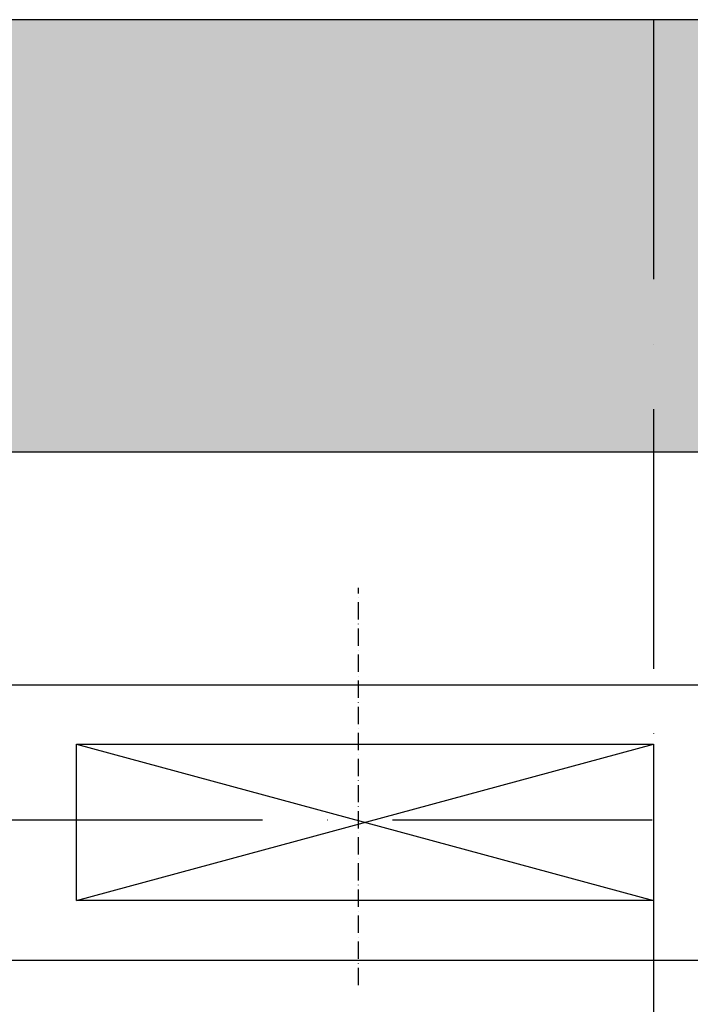
# Model space of a CAD drawing. Units: inches. Extents: x -11534921 to -11422181, y -6303149 to -6280600.
# Drawn here: x -11529780 to -11529315, y -6285037 to -6284354 of the extents above; entities that cross this region are included whole.
import ezdxf

# ---------------------------------------------------------------- set-up
doc = ezdxf.new("R2010")
doc.units = ezdxf.units.IN
doc.header["$MEASUREMENT"] = 0
doc.linetypes.add('ACAD_ISO10W100', pattern=[18, 12, -3, 0, -3])
for name, color, linetype in [('1 Con', 14, 'Continuous'), ('2 Cen', 5, 'ACAD_ISO10W100'), ('5 Hat', 250, 'Continuous'), ('Layer 1', 7, 'Continuous')]:
    doc.layers.add(name, color=color, linetype=linetype)

msp = doc.modelspace()

# ---------------------------------------------------------------- hatches: boundary and pattern name
at = {"layer": '5 Hat', "ltscale": 20}
h = msp.add_hatch(dxfattribs=at)
h.set_pattern_fill('BTCT', color=256, scale=15)
h.set_pattern_definition([(50, (-11660987.29, -6281925.38), (107.58903, -9.41282), [11.25, -123.75]), (355, (-11660987.29, -6281925.38), (-20.8127, 112.82882), [9, -99]), (100.4514, (-11660978.32, -6281926.17), (86.77641, 103.41593), [9.56103, -105.17132]), (46.1842, (-11660987.29, -6281895.38), (160.08616, -24.82785), [16.875, -185.625]), (96.6356, (-11660973.95, -6281897.45), (140.1994, 146.11768), [14.34154, -157.75695]), (351.1842, (-11660987.29, -6281895.38), (140.1993, 146.1178), [13.5, -148.5]), (21, (-11660972.29, -6281902.88), (89.53606, -60.392834), [11.25, -123.75]), (326, (-11660972.29, -6281902.88), (36.4973, 108.77251), [9, -99]), (71.4514, (-11660964.82, -6281907.92), (126.033394, 48.379575), [9.56103, -105.17132]), (37.5, (-11660987.286, -6281925.384), (1.823978, 49.934078), [0, -97.8, 0, -100.5, 0, -99.375]), (7.5, (-11660987.286, -6281925.384), (39.46043, 59.161757), [0, -57.3, 0, -95.55, 0, -37.875]), (327.5, (-11661020.736, -6281925.384), (80.073365, -3.383231), [0, -37.5, 0, -117, 0, -155.25]), (317.5, (-11661035.736, -6281925.384), (87.477925, 15.015747), [0, -48.75, 0, -77.7, 0, -110.25]), (45, (-11660987.286, -6281925.384), (-39.774756, 39.774756), []), (45, (-11660960.77, -6281925.384), (-39.774756, 39.774756), [])])
h.paths.add_polyline_path([(-11529890.85, -6286754.37), (-11529890.85, -6287054.37), (-11530717.29, -6287054.37), (-11530717.29, -6284354.37), (-11525615.85, -6284354.37), (-11525615.85, -6287054), (-11526440.85, -6287054.18), (-11526440.85, -6286753.82), (-11525915.85, -6286754.37), (-11525915.85, -6284654.37), (-11528015.85, -6284654.37), (-11528015.85, -6286754.37), (-11528315.85, -6286754.37), (-11528315.85, -6284654.37), (-11530415.85, -6284654.37), (-11530415.85, -6286754.37)])

# ---------------------------------------------------------------- linework, layer by layer
at = {"ltscale": 20}
for p, q in [((-11529740.85, -6284965.24), (-11529340.85, -6284856.77)), ((-11529740.85, -6284856.8), (-11529340.85, -6284965.24))]:
    msp.add_line(p, q, dxfattribs=at)
msp.add_lwpolyline([(-11529740.85, -6284856.8), (-11529340.85, -6284856.77), (-11529340.85, -6284965.24), (-11529740.85, -6284965.24)], close=True)
at = {"layer": '1 Con'}
for p, q in [((-11525615.85, -6284354.37), (-11530717.29, -6284354.37)), ((-11525915.85, -6284654.37), (-11530415.85, -6284654.37))]:
    msp.add_line(p, q, dxfattribs=at)
at = {"layer": '2 Cen', "ltscale": 15}
for p, q in [((-11529340.85, -6284354.37), (-11529340.85, -6287380.26)), ((-11528801.47, -6284909.37), (-11530240.25, -6284909.37))]:
    msp.add_line(p, q, dxfattribs=at)
at = {"layer": '2 Cen'}
msp.add_open_spline([(-11529545.41, -6285023.79), (-11529545.41, -6285023.79), (-11529545.41, -6284748.37), (-11529545.41, -6284748.37)], degree=3, dxfattribs=at)
at = {"layer": 'Layer 1', "lineweight": 25}
msp.add_open_spline([(-11530041.32, -6284815.6), (-11530041.32, -6284815.6), (-11529041.57, -6284815.6), (-11529041.57, -6284815.6), (-11529041.57, -6284815.6), (-11529041.57, -6284815.6), (-11529041.57, -6285006.44), (-11529041.57, -6285006.44)], degree=3, knots=[0, 0, 0, 0, 0.333333, 0.333333, 0.333333, 0.333333, 1, 1, 1, 1], dxfattribs=at)
msp.add_open_spline([(-11530041.32, -6285006.44), (-11530041.32, -6285006.44), (-11529041.57, -6285006.44), (-11529041.57, -6285006.44)], degree=3, dxfattribs=at)

doc.saveas('drawing.dxf')
